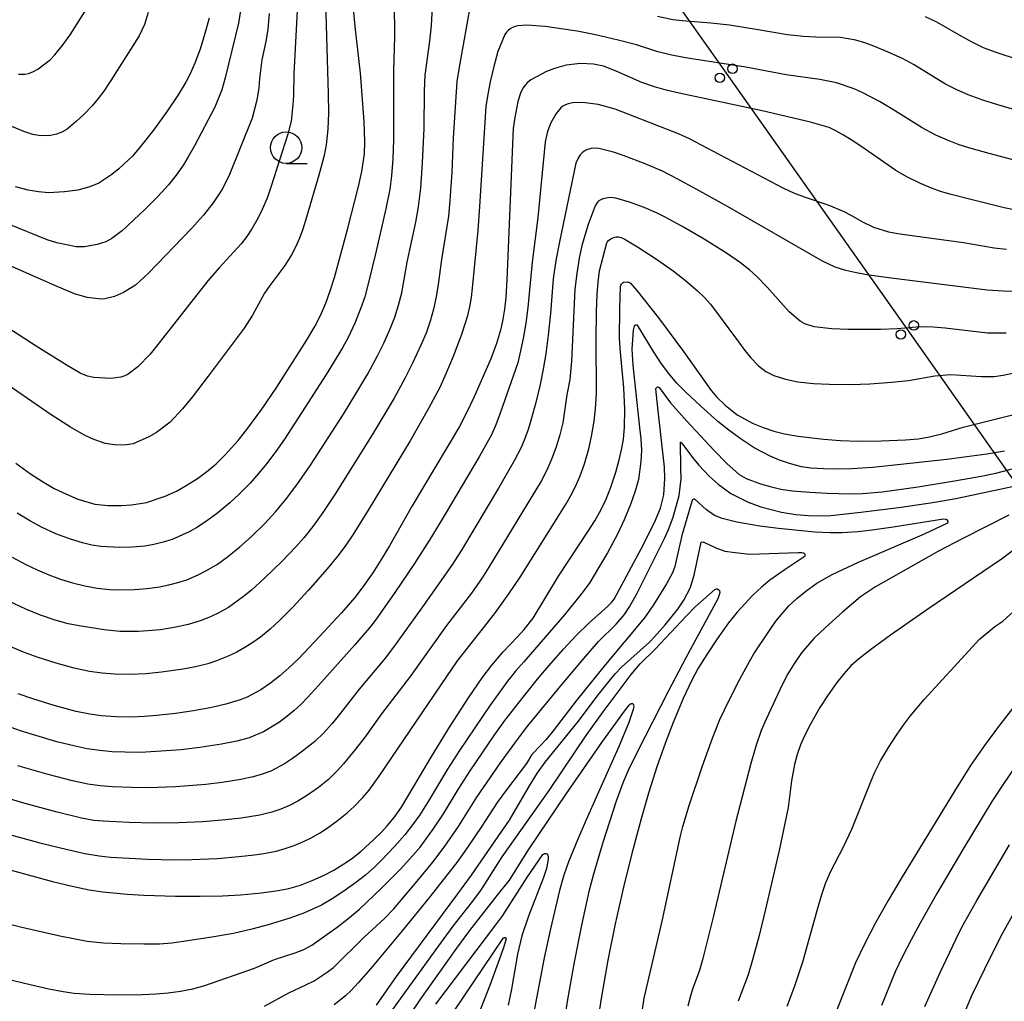
# Model space of a CAD drawing. Units: metres. Extents: x -42055 to -39747, y -129091 to -127373.
# Drawn here: x -41575 to -41497, y -128283 to -128205 of the extents above; entities that cross this region are included whole.
import ezdxf

# ---------------------------------------------------------------- set-up
doc = ezdxf.new("R2010")
doc.units = ezdxf.units.M
doc.header["$LTSCALE"] = 2.5
doc.layers.get('0').update_dxf_attribs({"linetype": 'CONTINUOUS'})
for name, color, linetype in [('4265000', 7, 'CONTINUOUS'), ('6331000', 7, 'CONTINUOUS'), ('7101000', 7, 'CONTINUOUS'), ('7102000', 7, 'CONTINUOUS')]:
    doc.layers.add(name, color=color, linetype=linetype)

# ---------------------------------------------------------------- blocks, each defined once
blk = doc.blocks.new('633100')
at = {"color": 0, "linetype": 'ByBlock', "lineweight": -2}
blk.add_lwpolyline([(0, -0.5), (0.67, -0.5)], dxfattribs=at)
blk.add_circle((0, 0), 0.5, dxfattribs=at)
blk = doc.blocks.new('DMDR_4265_0.05')
at = {"color": 0, "linetype": 'Continuous', "lineweight": -2}
for centre in [(0, 5), (0, -5)]:
    blk.add_circle(centre, 3, dxfattribs=at)

msp = doc.modelspace()

# ---------------------------------------------------------------- linework, layer by layer
at = {"layer": '4265000', "linetype": 'Continuous'}
for points in [[(-41525.989, -128199.365), (-41518.78, -128209.577)], [(-41518.78, -128209.577), (-41511.57, -128219.788)], [(-41511.57, -128219.788), (-41504.361, -128229.999)], [(-41504.361, -128229.999), (-41497.151, -128240.211)], [(-41497.151, -128240.211), (-41489.941, -128250.422)]]:
    msp.add_lwpolyline(points, dxfattribs=at)
at = {"layer": '7101000', "flags": 128}
for points, elevation in [([(-41575.305, -128240.598), (-41574.124, -128241.44), (-41573.191, -128242.066), (-41572.249, -128242.612), (-41571.283, -128243.075), (-41570.369, -128243.459), (-41569.029, -128243.86), (-41567.964, -128243.976), (-41566.933, -128243.969), (-41566.113, -128243.921), (-41564.918, -128243.742), (-41563.411, -128243.238), (-41562.532, -128242.822), (-41561.737, -128242.386), (-41560.86, -128241.826), (-41560, -128241.189), (-41559.365, -128240.653), (-41558.635, -128239.942), (-41557.621, -128238.803), (-41556.925, -128237.935), (-41555.726, -128236.306), (-41554.596, -128234.649), (-41552.184, -128230.849), (-41551.513, -128229.718), (-41551.072, -128228.856), (-41550.647, -128227.878), (-41550.28, -128226.887), (-41549.941, -128225.826), (-41548.908, -128222.007), (-41548.038, -128218.6), (-41547.766, -128217.389), (-41547.559, -128216), (-41547.526, -128215.044), (-41547.593, -128213.43), (-41547.887, -128209.566), (-41548.308, -128205.871), (-41548.443, -128204.422)], 200), ([(-41559.927, -128205.206), (-41560.256, -128206.427), (-41560.639, -128207.651), (-41561.057, -128208.765), (-41561.445, -128209.629), (-41561.777, -128210.279), (-41562.38, -128211.291), (-41563.26, -128212.594), (-41564.354, -128214.114), (-41565.386, -128215.418), (-41566.02, -128216.168), (-41567.099, -128217.193), (-41567.676, -128217.642), (-41568.698, -128218.314), (-41569.407, -128218.63), (-41570.366, -128218.878), (-41571.435, -128219.026), (-41572.694, -128219.084), (-41573.491, -128219.011), (-41574.316, -128218.872), (-41575.336, -128218.63)], 210), ([(-41494.96, -128220.634), (-41496.652, -128220.28), (-41499.425, -128219.601), (-41500.872, -128219.228), (-41501.716, -128218.985), (-41502.444, -128218.728), (-41503.319, -128218.351), (-41504.395, -128217.817), (-41505.271, -128217.321), (-41508.074, -128215.387), (-41508.83, -128214.887), (-41509.45, -128214.504), (-41510.063, -128214.151), (-41510.585, -128213.893), (-41512.056, -128213.469), (-41515.92, -128212.566), (-41522.523, -128211.152), (-41523.553, -128210.918), (-41524.495, -128210.66), (-41525.499, -128210.312), (-41527.529, -128209.418), (-41528.528, -128209.028), (-41529.341, -128208.859), (-41530.365, -128208.808), (-41531.512, -128208.927), (-41532.448, -128209.19), (-41533.071, -128209.449), (-41534.31, -128210.107), (-41534.606, -128210.343), (-41534.76, -128210.505), (-41534.949, -128210.765), (-41535.151, -128211.163), (-41535.352, -128211.836), (-41535.585, -128213.097), (-41535.724, -128213.978), (-41536.233, -128226.025), (-41536.312, -128227.422), (-41536.421, -128228.356), (-41536.584, -128229.309), (-41536.737, -128230.012), (-41537.043, -128231.095), (-41537.511, -128232.306), (-41538.869, -128235.381), (-41539.46, -128236.649), (-41539.989, -128237.693), (-41543.758, -128244.001), (-41545.582, -128247.184), (-41546.229, -128248.281), (-41546.907, -128249.321), (-41547.751, -128250.512), (-41548.322, -128251.287), (-41549.387, -128252.524), (-41551.104, -128254.373), (-41552.822, -128256.171), (-41553.568, -128256.9), (-41554.286, -128257.525), (-41555.052, -128258.12), (-41555.798, -128258.63), (-41556.888, -128259.222), (-41557.455, -128259.447), (-41558.597, -128259.789), (-41559.713, -128260.047), (-41561.164, -128260.321), (-41562.591, -128260.523), (-41564.084, -128260.687), (-41565.07, -128260.77), (-41566.151, -128260.806), (-41567.329, -128260.788), (-41568.518, -128260.699), (-41569.42, -128260.58), (-41570.493, -128260.359), (-41572.265, -128259.88), (-41573.96, -128259.358), (-41575.114, -128258.963)], 190), ([(-41575.669, -128272.995), (-41572.399, -128273.876), (-41570.818, -128274.262), (-41569.481, -128274.543), (-41568.386, -128274.718), (-41566.433, -128274.886), (-41565.116, -128274.979), (-41562.606, -128275.047), (-41560.636, -128275.058), (-41558.863, -128275.019), (-41557.42, -128274.943), (-41555.758, -128274.791), (-41554.43, -128274.614), (-41553.579, -128274.449), (-41552.662, -128274.176), (-41551.714, -128273.816), (-41550.834, -128273.422), (-41550.009, -128272.987), (-41549.193, -128272.487), (-41548.592, -128272.073), (-41547.837, -128271.484), (-41546.809, -128270.551), (-41546.188, -128269.939), (-41545.752, -128269.47), (-41545.202, -128268.799), (-41544.617, -128267.962), (-41542.261, -128263.998), (-41540.73, -128261.535), (-41539.276, -128259.277), (-41538.201, -128257.677), (-41537.439, -128256.671), (-41536.532, -128255.608), (-41535.413, -128254.436), (-41534.851, -128253.83), (-41534.139, -128252.948), (-41532.116, -128249.585), (-41529.765, -128246.005), (-41529.242, -128245.19), (-41528.725, -128244.281), (-41528.338, -128243.464), (-41527.963, -128242.506), (-41527.57, -128241.307), (-41527.29, -128240.332), (-41527.101, -128239.533), (-41526.961, -128238.714), (-41526.87, -128237.751), (-41526.852, -128236.295), (-41526.924, -128234.605), (-41527.195, -128231.763), (-41527.258, -128230.683), (-41527.244, -128228.333), (-41527.183, -128226.512), (-41527.157, -128226.436), (-41527.112, -128226.349), (-41526.957, -128226.213), (-41526.908, -128226.202), (-41526.649, -128226.188), (-41526.587, -128226.196), (-41526.526, -128226.213), (-41526.466, -128226.238), (-41526.437, -128226.253), (-41526.4, -128226.28), (-41525.875, -128226.854), (-41524.174, -128229.032), (-41522.166, -128231.723), (-41520.423, -128234.198), (-41519.961, -128234.818), (-41519.51, -128235.351), (-41518.864, -128236.002), (-41517.909, -128236.758), (-41516.634, -128237.458), (-41515.846, -128237.777), (-41514.988, -128238.062), (-41514.146, -128238.277), (-41513.063, -128238.468), (-41511.035, -128238.699), (-41509.669, -128238.801), (-41508.287, -128238.844), (-41506.44, -128238.825), (-41504.509, -128238.748), (-41503.507, -128238.661), (-41502.721, -128238.539), (-41501.627, -128238.275), (-41499.912, -128237.748), (-41495.786, -128236.718)], 180), ([(-41546.594, -128283.724), (-41545.011, -128281.455), (-41540.121, -128274.87), (-41539.036, -128273.395), (-41536.911, -128270.32), (-41536.031, -128269), (-41534.427, -128266.284), (-41533.783, -128265.247), (-41533.185, -128264.391), (-41530.54, -128261.121), (-41529.042, -128259.154), (-41528.085, -128257.941), (-41527.607, -128257.376), (-41527.104, -128256.835), (-41524.886, -128254.834), (-41524.47, -128254.429), (-41523.63, -128253.46), (-41522.632, -128252.214), (-41522.137, -128251.508), (-41521.638, -128250.562), (-41521.329, -128249.512), (-41520.759, -128246.886), (-41520.732, -128246.879), (-41520.685, -128246.876), (-41520.618, -128246.881), (-41520.553, -128246.898), (-41519.615, -128247.342), (-41518.873, -128247.612), (-41518.059, -128247.722), (-41516.895, -128247.836), (-41513.056, -128247.715), (-41512.746, -128247.712), (-41512.632, -128247.74), (-41512.541, -128247.813), (-41512.527, -128247.84), (-41512.517, -128247.867), (-41512.512, -128247.895), (-41512.51, -128247.923), (-41512.513, -128247.952), (-41512.524, -128247.993), (-41512.57, -128248.066), (-41514.087, -128249.061), (-41515.298, -128249.925), (-41515.976, -128250.473), (-41516.65, -128251.116), (-41517.897, -128252.464), (-41518.598, -128253.298), (-41519.506, -128254.568), (-41520.326, -128255.818), (-41521, -128256.911), (-41521.55, -128257.917), (-41522.199, -128259.328), (-41522.984, -128261.225), (-41523.612, -128262.829), (-41524.291, -128264.758), (-41524.952, -128266.86), (-41525.551, -128268.89), (-41526.283, -128271.659), (-41526.94, -128274.334), (-41527.603, -128277.252), (-41528.186, -128280.143), (-41528.696, -128283.031), (-41529.581, -128288.615)], 170), ([(-41495.987, -128260.115), (-41497.106, -128261.544), (-41498.233, -128263.073), (-41499.33, -128264.665), (-41500.621, -128266.709), (-41504.846, -128273.641), (-41505.899, -128275.4), (-41506.884, -128277.167), (-41507.774, -128278.883), (-41508.477, -128280.353), (-41510.028, -128284.22)], 180)]:
    msp.add_lwpolyline(points, dxfattribs=dict(at, elevation=elevation))
at = {"layer": '7102000', "flags": 128}
for points, elevation in [([(-41552.521, -128196.986), (-41553.177, -128209.616), (-41553.219, -128211.358), (-41553.254, -128212.104), (-41553.407, -128213.399), (-41553.663, -128214.434), (-41554.992, -128218.563), (-41555.308, -128219.507), (-41555.693, -128220.42), (-41556.023, -128221.086), (-41556.514, -128221.947), (-41556.923, -128222.571), (-41557.372, -128223.166), (-41559.119, -128225.054), (-41560.036, -128226.092), (-41563.902, -128231.033), (-41564.619, -128231.927), (-41565.583, -128232.931), (-41566.36, -128233.529), (-41566.637, -128233.666), (-41566.944, -128233.761), (-41567.741, -128233.859), (-41569.086, -128233.794), (-41569.608, -128233.67), (-41570.183, -128233.44), (-41571.231, -128232.846), (-41573.682, -128231.298), (-41575.937, -128229.826)], 204), ([(-41539.081, -128203.711), (-41540.04, -128209.255), (-41540.21, -128210.237), (-41540.505, -128214.717), (-41540.622, -128217.464), (-41540.76, -128219.709), (-41540.881, -128220.952), (-41541.439, -128224.404), (-41541.685, -128226.385), (-41541.855, -128227.369), (-41542.075, -128228.342), (-41542.343, -128229.303), (-41542.664, -128230.248), (-41543.044, -128231.171), (-41543.749, -128232.651), (-41544.358, -128233.864), (-41545.208, -128235.426), (-41546.872, -128238.214), (-41549.88, -128243.02), (-41550.871, -128244.517), (-41551.6, -128245.531), (-41552.37, -128246.514), (-41553.02, -128247.272), (-41554.103, -128248.395), (-41555.515, -128249.741), (-41556.561, -128250.7), (-41557.176, -128251.225), (-41558.387, -128252.098), (-41559.261, -128252.576), (-41559.941, -128252.884), (-41560.64, -128253.15), (-41561.593, -128253.439), (-41562.567, -128253.657), (-41563.8, -128253.852), (-41564.794, -128253.955), (-41565.541, -128254.009), (-41567.032, -128253.99), (-41568.282, -128253.858), (-41570.096, -128253.585), (-41571.148, -128253.379), (-41572.171, -128253.099), (-41573.352, -128252.694), (-41574.507, -128252.22), (-41575.859, -128251.572)], 194), ([(-41575.604, -128248.087), (-41574.5, -128248.67), (-41573.596, -128249.097), (-41572.676, -128249.485), (-41571.738, -128249.828), (-41570.782, -128250.116), (-41569.812, -128250.352), (-41568.833, -128250.538), (-41567.845, -128250.656), (-41567.099, -128250.688), (-41565.851, -128250.654), (-41564.855, -128250.575), (-41563.867, -128250.439), (-41563.133, -128250.294), (-41562.409, -128250.108), (-41561.701, -128249.875), (-41560.784, -128249.491), (-41560.12, -128249.152), (-41559.268, -128248.638), (-41558.455, -128248.061), (-41557.492, -128247.271), (-41556.564, -128246.436), (-41555.489, -128245.392), (-41554.64, -128244.477), (-41553.838, -128243.521), (-41552.937, -128242.324), (-41551.868, -128240.767), (-41549.236, -128236.703), (-41548.239, -128235.079), (-41547.305, -128233.492), (-41546.516, -128232.074), (-41546.013, -128231.052), (-41545.515, -128229.906), (-41545.15, -128228.976), (-41544.841, -128228.028), (-41544.59, -128227.061), (-41544.163, -128224.604), (-41543.482, -128221.428), (-41543.265, -128220.198), (-41543.078, -128218.711), (-41542.937, -128216.717), (-41542.81, -128213.971), (-41542.795, -128210.977), (-41542.743, -128209.733), (-41542.365, -128207.016), (-41542.22, -128205.777), (-41542.096, -128203.291)], 196), ([(-41545.264, -128203.423), (-41545.183, -128205.68), (-41545.159, -128206.66), (-41545.264, -128209.396), (-41545.243, -128213.385), (-41545.254, -128214.882), (-41545.316, -128216.378), (-41545.416, -128217.731), (-41545.539, -128218.799), (-41545.849, -128220.36), (-41546.673, -128223.951), (-41547.203, -128226.136), (-41547.543, -128227.37), (-41547.865, -128228.314), (-41548.339, -128229.469), (-41548.865, -128230.601), (-41549.306, -128231.426), (-41550.61, -128233.556), (-41552.564, -128236.607), (-41553.933, -128238.698), (-41554.612, -128239.671), (-41555.367, -128240.666), (-41555.999, -128241.439), (-41556.662, -128242.186), (-41557.536, -128243.077), (-41558.271, -128243.753), (-41559.23, -128244.551), (-41560.028, -128245.15), (-41560.86, -128245.698), (-41561.509, -128246.071), (-41562.871, -128246.678), (-41563.585, -128246.903), (-41564.311, -128247.076), (-41565.049, -128247.196), (-41566.043, -128247.288), (-41567.041, -128247.327), (-41568.531, -128247.247), (-41569.267, -128247.119), (-41569.994, -128246.944), (-41570.948, -128246.657), (-41572.115, -128246.217), (-41573.25, -128245.697), (-41574.13, -128245.227), (-41575.194, -128244.576)], 198), ([(-41575.099, -128209.646), (-41574.587, -128209.645), (-41574.29, -128209.594), (-41573.959, -128209.475), (-41573.543, -128209.251), (-41572.55, -128208.479), (-41572.206, -128208.12), (-41571.53, -128207.28), (-41570.986, -128206.534), (-41568.777, -128203.029)], 214), ([(-41550.653, -128203.929), (-41550.459, -128211.22), (-41550.434, -128212.718), (-41550.484, -128214.027), (-41550.613, -128215.263), (-41550.777, -128216.133), (-41551.186, -128217.699), (-41552.164, -128221.042), (-41552.461, -128221.994), (-41552.721, -128222.693), (-41553.017, -128223.376), (-41553.36, -128224.034), (-41553.889, -128224.873), (-41555.09, -128226.46), (-41555.519, -128227.069), (-41556.473, -128228.817), (-41557.123, -128229.868), (-41559.988, -128233.679), (-41561.263, -128235.342), (-41562.044, -128236.292), (-41563.032, -128237.34), (-41564.111, -128238.157), (-41564.733, -128238.51), (-41565.961, -128239.058), (-41566.504, -128239.155), (-41567.255, -128239.166), (-41568.189, -128239.027), (-41569.239, -128238.674), (-41569.903, -128238.357), (-41570.967, -128237.745), (-41572.488, -128236.763), (-41576.25, -128234.172)], 202), ([(-41502.942, -128205.06), (-41502.04, -128205.484), (-41500.097, -128206.61), (-41499.221, -128207.09), (-41498.32, -128207.519), (-41497.394, -128207.889), (-41493.358, -128209.209), (-41492.167, -128209.581), (-41490.964, -128209.906), (-41489.993, -128210.133), (-41489.12, -128210.248), (-41487.965, -128210.272), (-41484.619, -128210.121), (-41482.809, -128210.086), (-41478.039, -128210.185), (-41477.073, -128210.193), (-41476.289, -128210.122), (-41475.877, -128210.027), (-41475.011, -128209.653), (-41474.018, -128209.125), (-41473.217, -128208.652), (-41471.677, -128207.618), (-41467.397, -128204.532)], 196), ([(-41564.761, -128204.754), (-41565.076, -128205.698), (-41565.478, -128206.601), (-41567.752, -128210.167), (-41568.296, -128211.004), (-41568.741, -128211.602), (-41569.227, -128212.169), (-41569.925, -128212.882), (-41570.467, -128213.399), (-41571.223, -128214.034), (-41571.635, -128214.266), (-41572.073, -128214.431), (-41572.537, -128214.528), (-41573.013, -128214.562), (-41573.486, -128214.535), (-41573.955, -128214.449), (-41574.655, -128214.213), (-41576.268, -128213.547)], 212), ([(-41555.154, -128204.824), (-41555.264, -128206.067), (-41555.399, -128207.053), (-41555.733, -128208.507), (-41555.92, -128209.985), (-41555.976, -128210.73), (-41556.118, -128211.711), (-41556.494, -128213.144), (-41558.355, -128217.756), (-41558.899, -128218.868), (-41559.602, -128219.894), (-41560.374, -128220.873), (-41561.337, -128221.945), (-41564.741, -128225.489), (-41565.773, -128226.444), (-41566.725, -128227.03), (-41567.451, -128227.344), (-41568.234, -128227.533), (-41568.512, -128227.549), (-41569.633, -128227.417), (-41570.639, -128227.135), (-41572.206, -128226.479), (-41576.233, -128224.696)], 206), ([(-41557.433, -128204.599), (-41557.589, -128205.586), (-41558.652, -128209.942), (-41558.921, -128210.897), (-41559.46, -128212.28), (-41561.098, -128215.356), (-41561.584, -128216.224), (-41561.973, -128216.86), (-41562.539, -128217.677), (-41563.16, -128218.458), (-41563.994, -128219.387), (-41565.027, -128220.418), (-41566.812, -128222.083), (-41567.663, -128222.733), (-41568.136, -128222.991), (-41568.821, -128223.212), (-41569.836, -128223.386), (-41570.512, -128223.38), (-41572.034, -128223.066), (-41572.812, -128222.824), (-41575.808, -128221.61)], 208), ([(-41492.841, -128213.358), (-41497.156, -128212.102), (-41498.35, -128211.735), (-41499.52, -128211.303), (-41500.434, -128210.902), (-41501.32, -128210.445), (-41503.879, -128208.889), (-41504.758, -128208.419), (-41505.891, -128207.898), (-41507.041, -128207.417), (-41507.744, -128207.168), (-41508.457, -128206.958), (-41509.67, -128206.731), (-41511.656, -128206.712), (-41512.65, -128206.666), (-41513.886, -128206.527), (-41516.237, -128206.113), (-41518.503, -128205.766), (-41519.988, -128205.583), (-41522.289, -128205.405), (-41523.031, -128205.327), (-41524.242, -128205.06)], 194), ([(-41495.252, -128216.668), (-41497.847, -128215.973), (-41499.291, -128215.57), (-41500.241, -128215.265), (-41501.176, -128214.915), (-41502.089, -128214.513), (-41503.194, -128213.934), (-41505.512, -128212.462), (-41506.584, -128211.828), (-41507.906, -128211.129), (-41508.583, -128210.822), (-41510, -128210.355), (-41511.331, -128210.09), (-41514.003, -128209.7), (-41517.222, -128209.106), (-41522.013, -128208.347), (-41523.239, -128208.123), (-41524.208, -128207.885), (-41525.928, -128207.331), (-41527.365, -128206.936), (-41529.177, -128206.511), (-41530.639, -128206.221), (-41533.173, -128205.854), (-41534.645, -128205.748), (-41535.366, -128205.795), (-41535.582, -128205.85), (-41535.78, -128205.93), (-41535.961, -128206.036), (-41536.124, -128206.167), (-41536.269, -128206.324), (-41536.397, -128206.507), (-41536.949, -128207.854), (-41537.273, -128209.054), (-41537.556, -128210.27), (-41537.755, -128211.247), (-41537.9, -128212.233), (-41538.399, -128220.18), (-41538.547, -128222.095), (-41538.991, -128226.68), (-41539.075, -128227.424), (-41539.195, -128228.162), (-41539.378, -128228.951), (-41539.841, -128230.371), (-41540.511, -128232.117), (-41541.077, -128233.503), (-41541.543, -128234.526), (-41542.455, -128236.25), (-41543.937, -128238.838), (-41547.268, -128244.345), (-41548.489, -128246.308), (-41549.048, -128247.136), (-41549.649, -128247.953), (-41550.522, -128249.013), (-41552.041, -128250.732), (-41553.255, -128252.054), (-41554.322, -128253.129), (-41555.055, -128253.808), (-41555.827, -128254.439), (-41556.436, -128254.874), (-41557.069, -128255.274), (-41557.723, -128255.634), (-41558.399, -128255.956), (-41559.324, -128256.325), (-41560.036, -128256.557), (-41561.001, -128256.809), (-41561.98, -128257.002), (-41563.712, -128257.243), (-41564.956, -128257.356), (-41566.204, -128257.411), (-41567.451, -128257.393), (-41568.446, -128257.319), (-41569.432, -128257.175), (-41570.651, -128256.905), (-41572.099, -128256.516), (-41573.529, -128256.066), (-41574.702, -128255.639), (-41576.08, -128255.05)], 192), ([(-41496.465, -128223.6), (-41497.452, -128223.504), (-41499.907, -128223.061), (-41504.367, -128222.465), (-41505.107, -128222.359), (-41505.836, -128222.212), (-41507.02, -128221.858), (-41507.91, -128221.431), (-41508.77, -128220.928), (-41509.433, -128220.59), (-41510.573, -128220.106), (-41512.461, -128219.466), (-41513.396, -128219.115), (-41514.25, -128218.733), (-41520.297, -128215.541), (-41521.701, -128214.801), (-41522.563, -128214.394), (-41527.622, -128212.434), (-41528.959, -128212.062), (-41530.212, -128211.901), (-41531, -128211.941), (-41531.43, -128212.037), (-41531.615, -128212.113), (-41531.779, -128212.209), (-41531.923, -128212.325), (-41532.301, -128212.792), (-41532.731, -128213.524), (-41532.995, -128214.211), (-41533.171, -128215.045), (-41533.759, -128221.056), (-41534.213, -128224.602), (-41534.566, -128228.223), (-41534.719, -128229.461), (-41534.94, -128230.689), (-41535.191, -128231.907), (-41535.362, -128232.631), (-41536.756, -128236.616), (-41537.103, -128237.547), (-41537.463, -128238.341), (-41538.423, -128240.089), (-41541.129, -128244.657), (-41542.222, -128246.478), (-41543.575, -128248.577), (-41545.151, -128250.902), (-41546.485, -128252.826), (-41547.03, -128253.549), (-41548.325, -128255.07), (-41551.223, -128258.301), (-41552.082, -128259.244), (-41552.606, -128259.773), (-41553.156, -128260.276), (-41553.731, -128260.752), (-41554.329, -128261.199), (-41555.596, -128261.983), (-41556.745, -128262.446), (-41557.707, -128262.711), (-41558.93, -128262.958), (-41560.658, -128263.229), (-41562.146, -128263.405), (-41564.139, -128263.555), (-41565.386, -128263.613), (-41566.635, -128263.61), (-41567.632, -128263.561), (-41568.627, -128263.47), (-41569.615, -128263.33), (-41570.593, -128263.134), (-41572.046, -128262.765), (-41573.965, -128262.202), (-41574.92, -128261.906), (-41576.333, -128261.406)], 188), ([(-41495.222, -128226.934), (-41496.709, -128226.918), (-41498.007, -128226.835), (-41505.851, -128225.852), (-41507.582, -128225.607), (-41508.552, -128225.434), (-41509.269, -128225.269), (-41510.112, -128225.005), (-41511.105, -128224.532), (-41518.682, -128220.19), (-41521.106, -128218.825), (-41522.686, -128217.97), (-41523.851, -128217.382), (-41525.238, -128216.8), (-41526.908, -128216.163), (-41527.748, -128215.865), (-41528.902, -128215.575), (-41529.26, -128215.548), (-41529.534, -128215.575), (-41529.781, -128215.638), (-41529.95, -128215.707), (-41530.102, -128215.797), (-41530.237, -128215.908), (-41530.394, -128216.082), (-41530.557, -128216.332), (-41530.744, -128216.744), (-41532.043, -128222.998), (-41532.339, -128224.467), (-41532.551, -128225.95), (-41532.769, -128228.69), (-41532.948, -128230.428), (-41533.14, -128231.908), (-41533.334, -128233.13), (-41533.57, -128234.341), (-41533.925, -128235.779), (-41534.32, -128237.216), (-41534.539, -128237.929), (-41534.788, -128238.633), (-41535.082, -128239.353), (-41535.639, -128240.431), (-41536.892, -128242.588), (-41539.851, -128247.516), (-41540.607, -128248.717), (-41542.802, -128251.846), (-41545.038, -128254.948), (-41545.886, -128256.088), (-41547.975, -128258.574), (-41549.658, -128260.742), (-41550.124, -128261.325), (-41550.797, -128262.058), (-41551.521, -128262.742), (-41552.483, -128263.531), (-41553.289, -128264.115), (-41553.912, -128264.525), (-41555.007, -128265.101), (-41555.705, -128265.362), (-41556.423, -128265.571), (-41557.396, -128265.785), (-41558.878, -128266.013), (-41560.18, -128266.174), (-41562.609, -128266.346), (-41564.714, -128266.427), (-41566.102, -128266.412), (-41567.6, -128266.357), (-41568.595, -128266.281), (-41569.583, -128266.139), (-41570.806, -128265.888), (-41572.74, -128265.383), (-41575.14, -128264.685)], 186), ([(-41496.494, -128230.27), (-41497.978, -128230.265), (-41501.347, -128229.87), (-41502.304, -128229.785), (-41503.338, -128229.754), (-41505.181, -128229.911), (-41506.472, -128229.979), (-41509.109, -128229.961), (-41510.36, -128229.92), (-41511.79, -128229.757), (-41512.527, -128229.508), (-41512.889, -128229.299), (-41513.771, -128228.557), (-41515.513, -128226.611), (-41516.334, -128225.749), (-41516.892, -128225.24), (-41517.627, -128224.667), (-41518.751, -128223.893), (-41520.662, -128222.712), (-41522.173, -128221.831), (-41523.592, -128221.047), (-41524.324, -128220.678), (-41525.296, -128220.273), (-41526.461, -128219.848), (-41527.558, -128219.522), (-41527.985, -128219.477), (-41528.328, -128219.509), (-41528.587, -128219.572), (-41528.762, -128219.646), (-41528.908, -128219.739), (-41528.998, -128219.82), (-41529.075, -128219.914), (-41529.201, -128220.133), (-41529.752, -128221.605), (-41530.253, -128223.279), (-41530.469, -128224.29), (-41530.674, -128225.509), (-41530.809, -128226.765), (-41531.086, -128232.482), (-41531.219, -128233.959), (-41531.465, -128235.174), (-41531.659, -128236.652), (-41531.772, -128237.389), (-41532.003, -128238.357), (-41532.303, -128239.309), (-41532.648, -128240.245), (-41533.046, -128241.159), (-41533.5, -128242.046), (-41537.662, -128248.874), (-41538.183, -128249.725), (-41539.044, -128250.947), (-41541.035, -128253.509), (-41543.934, -128257.579), (-41546.208, -128260.557), (-41547.519, -128262.38), (-41548.267, -128263.373), (-41549.219, -128264.523), (-41549.721, -128265.078), (-41550.436, -128265.77), (-41551.209, -128266.4), (-41552.025, -128266.974), (-41552.875, -128267.493), (-41553.539, -128267.833), (-41554.225, -128268.126), (-41554.932, -128268.369), (-41555.897, -128268.613), (-41557.377, -128268.84), (-41558.633, -128268.994), (-41560.422, -128269.133), (-41562.355, -128269.228), (-41564.351, -128269.251), (-41566.286, -128269.202), (-41568.343, -128269.101), (-41569.088, -128269.025), (-41570.07, -128268.857), (-41572.012, -128268.384), (-41574.664, -128267.655), (-41576.343, -128267.163)], 184), ([(-41575.809, -128270.148), (-41573.384, -128270.815), (-41571.2, -128271.343), (-41569.814, -128271.649), (-41568.666, -128271.857), (-41567.784, -128271.96), (-41564.789, -128272.101), (-41562.682, -128272.16), (-41561.292, -128272.149), (-41559.295, -128272.056), (-41557.552, -128271.913), (-41556.31, -128271.774), (-41555.567, -128271.673), (-41554.592, -128271.476), (-41553.873, -128271.272), (-41553.168, -128271.025), (-41552.478, -128270.74), (-41551.805, -128270.414), (-41551.153, -128270.049), (-41550.525, -128269.645), (-41549.722, -128269.052), (-41548.949, -128268.421), (-41548.392, -128267.921), (-41547.695, -128267.208), (-41547.2, -128266.626), (-41546.389, -128265.521), (-41541.014, -128257.568), (-41540.165, -128256.333), (-41537.982, -128253.582), (-41537.144, -128252.498), (-41536.074, -128251.007), (-41535.164, -128249.668), (-41532.034, -128244.683), (-41531.509, -128243.833), (-41531.137, -128243.183), (-41530.799, -128242.516), (-41530.4, -128241.601), (-41530.059, -128240.663), (-41529.711, -128239.465), (-41529.492, -128238.493), (-41529.291, -128237.264), (-41529.182, -128236.275), (-41529.102, -128235.034), (-41529.127, -128230.798), (-41529.104, -128228.549), (-41529.049, -128227.189), (-41528.96, -128226.198), (-41528.846, -128225.305), (-41528.284, -128223.073), (-41528.24, -128223.008), (-41528.132, -128222.892), (-41527.962, -128222.758), (-41527.846, -128222.69), (-41527.715, -128222.642), (-41527.529, -128222.608), (-41527.385, -128222.604), (-41527.284, -128222.615), (-41527.138, -128222.653), (-41526.904, -128222.759), (-41525.841, -128223.381), (-41524.325, -128224.371), (-41523.002, -128225.308), (-41522.012, -128226.074), (-41521.059, -128226.88), (-41520.523, -128227.4), (-41520.023, -128227.955), (-41517.811, -128230.95), (-41517.289, -128231.645), (-41516.82, -128232.219), (-41516.213, -128232.854), (-41515.633, -128233.298), (-41514.992, -128233.636), (-41514.05, -128233.932), (-41513.077, -128234.127), (-41511.836, -128234.261), (-41510.589, -128234.323), (-41508.84, -128234.339), (-41507.345, -128234.288), (-41505.609, -128234.163), (-41504.266, -128234.031), (-41502.173, -128233.66), (-41500.941, -128233.548), (-41498.452, -128233.707), (-41497.464, -128233.703), (-41496.727, -128233.602), (-41493.53, -128232.91)], 182), ([(-41496.622, -128239.647), (-41498.038, -128239.889), (-41501.22, -128240.3), (-41505.612, -128240.793), (-41507.125, -128240.943), (-41508.782, -128241.044), (-41509.882, -128241.079), (-41511.043, -128241.059), (-41512.047, -128241), (-41512.792, -128240.896), (-41513.735, -128240.631), (-41514.532, -128240.362), (-41515.286, -128240.058), (-41516.551, -128239.377), (-41517.67, -128238.636), (-41518.677, -128237.908), (-41519.448, -128237.283), (-41520.788, -128236.081), (-41522.011, -128234.929), (-41522.695, -128234.243), (-41523.275, -128233.569), (-41523.92, -128232.699), (-41524.567, -128231.728), (-41525.846, -128229.632), (-41525.889, -128229.624), (-41525.983, -128229.621), (-41526.086, -128229.674), (-41526.103, -128229.712), (-41526.178, -128230.027), (-41526.293, -128231.532), (-41526.216, -128232.8), (-41525.666, -128237.779), (-41525.572, -128238.672), (-41525.53, -128239.559), (-41525.557, -128240.475), (-41525.752, -128241.913), (-41526.013, -128242.819), (-41526.401, -128243.894), (-41526.902, -128245.122), (-41527.395, -128246.193), (-41528.227, -128247.73), (-41528.85, -128248.81), (-41529.63, -128250.09), (-41530.226, -128250.926), (-41531.636, -128252.666), (-41534.877, -128256.413), (-41535.535, -128257.165), (-41536.189, -128257.962), (-41537.553, -128259.862), (-41539.987, -128263.453), (-41540.958, -128264.944), (-41542.495, -128267.519), (-41543.166, -128268.573), (-41543.738, -128269.393), (-41544.348, -128270.183), (-41545.175, -128271.117), (-41546.212, -128272.2), (-41546.744, -128272.727), (-41547.49, -128273.386), (-41548.276, -128273.997), (-41549.291, -128274.718), (-41550.126, -128275.26), (-41550.983, -128275.764), (-41552.322, -128276.385), (-41553.49, -128276.798), (-41555.215, -128277.33), (-41556.521, -128277.691), (-41557.989, -128278.018), (-41559.695, -128278.329), (-41562.14, -128278.689), (-41562.888, -128278.8), (-41563.86, -128278.87), (-41565.118, -128278.884), (-41566.958, -128278.844), (-41568.331, -128278.801), (-41569.615, -128278.672), (-41571.814, -128278.242), (-41574.945, -128277.525), (-41576.641, -128277.1)], 178), ([(-41576.247, -128281.567), (-41574.063, -128282.101), (-41572.678, -128282.416), (-41571.531, -128282.64), (-41570.651, -128282.765), (-41569.405, -128282.847), (-41567.175, -128282.894), (-41565.226, -128282.884), (-41564.167, -128282.836), (-41563.175, -128282.75), (-41562.19, -128282.623), (-41561.22, -128282.424), (-41560.267, -128282.152), (-41556.302, -128280.781), (-41554.71, -128280.1), (-41553.068, -128279.562), (-41552.385, -128279.303), (-41551.747, -128278.953), (-41549.74, -128277.525), (-41548.761, -128276.765), (-41547.96, -128276.079), (-41546.209, -128274.409), (-41544.728, -128272.923), (-41543.946, -128272.097), (-41543.14, -128271.144), (-41542.101, -128269.737), (-41541.265, -128268.493), (-41540.099, -128266.57), (-41539.16, -128265.094), (-41537.182, -128262.19), (-41536.385, -128261.074), (-41534.941, -128259.214), (-41533.681, -128257.664), (-41532.715, -128256.518), (-41531.724, -128255.404), (-41530.704, -128254.328), (-41529.717, -128253.342), (-41528.195, -128251.983), (-41527.897, -128251.692), (-41527.683, -128251.412), (-41525.549, -128247.412), (-41524.494, -128245.329), (-41524.012, -128244.186), (-41523.741, -128243.117), (-41523.65, -128241.814), (-41523.68, -128240.912), (-41524.23, -128236.2), (-41524.377, -128234.701), (-41524.372, -128234.666), (-41524.36, -128234.63), (-41524.254, -128234.542), (-41524.216, -128234.54), (-41524.107, -128234.573), (-41523.205, -128235.792), (-41521.921, -128237.256), (-41519.739, -128239.586), (-41518.721, -128240.627), (-41517.737, -128241.513), (-41517.192, -128241.835), (-41516.039, -128242.26), (-41515.282, -128242.473), (-41514.425, -128242.661), (-41513.488, -128242.804), (-41512.133, -128242.92), (-41510.751, -128242.994), (-41508.95, -128243.043), (-41507.93, -128243.02), (-41506.368, -128242.876), (-41503.505, -128242.479), (-41500.598, -128242.016), (-41498.48, -128241.649), (-41497.317, -128241.402), (-41495.212, -128240.832)], 176), ([(-41555.523, -128283.813), (-41553.568, -128282.738), (-41552.233, -128282.108), (-41551.574, -128281.78), (-41550.517, -128281.116), (-41550.037, -128280.729), (-41547.587, -128278.315), (-41545.977, -128276.834), (-41545.235, -128276.062), (-41543.23, -128273.692), (-41542.116, -128272.343), (-41541.214, -128271.147), (-41540.076, -128269.502), (-41538.609, -128267.178), (-41536.727, -128264.457), (-41535.393, -128262.594), (-41534.558, -128261.505), (-41531.826, -128258.196), (-41530.104, -128256.138), (-41528.936, -128254.801), (-41527.524, -128253.401), (-41526.88, -128252.656), (-41526.47, -128252.038), (-41525.856, -128250.956), (-41523.691, -128246.598), (-41523.36, -128245.892), (-41522.988, -128244.888), (-41522.522, -128243.187), (-41522.357, -128241.843), (-41522.383, -128241.02), (-41522.425, -128238.925), (-41522.395, -128238.942), (-41522.363, -128238.966), (-41522.313, -128239.02), (-41521.457, -128240.149), (-41520.949, -128240.758), (-41520.125, -128241.642), (-41519.412, -128242.275), (-41518.412, -128243.017), (-41517.042, -128243.696), (-41516.028, -128244.075), (-41514.387, -128244.513), (-41513.225, -128244.69), (-41512.238, -128244.772), (-41511.11, -128244.788), (-41510.459, -128244.778), (-41508.058, -128244.515), (-41504.862, -128244.098), (-41502.166, -128243.708), (-41500.5, -128243.427), (-41495.766, -128242.395)], 174), ([(-41525.495, -128284.445), (-41525.295, -128283.164), (-41523.88, -128277.046), (-41522.406, -128270.268), (-41522.234, -128269.506), (-41521.734, -128267.835), (-41520.663, -128264.677), (-41519.875, -128262.476), (-41519.282, -128261.009), (-41518.537, -128259.452), (-41517.683, -128257.779), (-41517.065, -128256.626), (-41516.568, -128255.774), (-41515.389, -128253.991), (-41514.817, -128253.165), (-41513.791, -128251.962), (-41513.162, -128251.378), (-41512.429, -128250.779), (-41511.555, -128250.161), (-41510.344, -128249.468), (-41508.251, -128248.484), (-41503.01, -128246.234), (-41501.148, -128245.358), (-41501.109, -128245.275), (-41501.111, -128245.25), (-41501.116, -128245.224), (-41501.132, -128245.184), (-41501.19, -128245.113), (-41501.252, -128245.084), (-41501.298, -128245.076), (-41501.474, -128245.07), (-41505.494, -128245.695), (-41507.162, -128245.927), (-41508.314, -128246.057), (-41509.56, -128246.136), (-41510.501, -128246.148), (-41511.731, -128246.083), (-41514.621, -128245.792), (-41516.106, -128245.604), (-41517.929, -128245.31), (-41519.099, -128245.017), (-41519.695, -128244.78), (-41520.354, -128244.311), (-41521.279, -128243.459), (-41521.344, -128243.469), (-41521.398, -128243.485), (-41521.457, -128243.526), (-41521.503, -128243.641), (-41522.307, -128246.354), (-41522.57, -128247.538), (-41522.859, -128248.822), (-41523.054, -128249.34), (-41523.54, -128250.206), (-41524.564, -128251.863), (-41525.285, -128252.897), (-41528.384, -128256.625), (-41530.721, -128259.515), (-41532.548, -128261.9), (-41533.104, -128262.597), (-41534.118, -128263.649), (-41534.237, -128263.776), (-41534.679, -128264.505), (-41536.267, -128266.598), (-41536.997, -128267.607), (-41538.21, -128269.484), (-41539.333, -128271.139), (-41540.138, -128272.271), (-41542.361, -128275.112), (-41544.557, -128277.827), (-41547.091, -128280.825), (-41548.07, -128281.956), (-41548.619, -128282.571), (-41549.072, -128282.989), (-41549.986, -128283.696)], 172), ([(-41496.285, -128244.747), (-41499.937, -128246.595), (-41501.88, -128247.618), (-41506.904, -128250.445), (-41508.082, -128251.236), (-41509.516, -128252.463), (-41510.888, -128253.692), (-41511.798, -128254.565), (-41512.779, -128255.689), (-41513.349, -128256.506), (-41513.861, -128257.361), (-41514.323, -128258.245), (-41515.586, -128260.964), (-41515.982, -128261.88), (-41516.397, -128263.054), (-41516.826, -128264.487), (-41518.003, -128269.081), (-41519.781, -128276.62), (-41520.638, -128280.012), (-41520.904, -128280.973), (-41521.42, -128282.378), (-41521.649, -128283.089), (-41521.833, -128283.814)], 174), ([(-41495.265, -128247.027), (-41496.876, -128248.241), (-41502.733, -128252.212), (-41505.706, -128254.281), (-41507.201, -128255.369), (-41508.249, -128256.186), (-41508.851, -128256.734), (-41509.412, -128257.374), (-41509.96, -128258.058), (-41510.666, -128259.03), (-41511.314, -128260.035), (-41512.033, -128261.31), (-41512.533, -128262.294), (-41512.86, -128263.02), (-41513.13, -128263.778), (-41513.342, -128264.572), (-41513.592, -128265.873), (-41513.843, -128268.004), (-41514.575, -128271.427), (-41515.644, -128276.078), (-41516.157, -128278.188), (-41516.687, -128280.116), (-41517.034, -128281.316), (-41517.815, -128283.422)], 176), ([(-41546.413, -128285.604), (-41541.932, -128279.403), (-41540.507, -128277.448), (-41539.043, -128275.584), (-41538.292, -128274.593), (-41536.594, -128271.926), (-41532.875, -128266.655), (-41529.854, -128262.205), (-41528.57, -128260.378), (-41526.34, -128257.431), (-41525.633, -128256.557), (-41524.433, -128255.405), (-41521.947, -128252.756), (-41521.281, -128252.072), (-41519.681, -128250.652), (-41519.606, -128250.625), (-41519.556, -128250.615), (-41519.486, -128250.611), (-41519.35, -128250.67), (-41519.329, -128250.701), (-41519.312, -128250.739), (-41519.299, -128250.783), (-41519.292, -128250.831), (-41519.292, -128250.884), (-41519.325, -128251.078), (-41519.43, -128251.409), (-41521.991, -128256.105), (-41523.373, -128258.709), (-41525.886, -128263.648), (-41526.575, -128265.055), (-41526.981, -128265.978), (-41527.535, -128267.509), (-41528.583, -128270.788), (-41529.343, -128273.318), (-41529.714, -128274.693), (-41530.287, -128277.375), (-41530.869, -128280.318), (-41531.408, -128283.269), (-41532.665, -128291.169)], 168), ([(-41513.928, -128283.817), (-41513.312, -128282.181), (-41512.677, -128280.285), (-41511.546, -128276.19), (-41511.196, -128274.991), (-41510.865, -128274.05), (-41510.477, -128273.131), (-41509.404, -128271.089), (-41508.782, -128269.738), (-41507.253, -128265.871), (-41506.959, -128265.185), (-41506.501, -128264.299), (-41505.861, -128263.226), (-41505.181, -128262.178), (-41504.61, -128261.359), (-41504.145, -128260.732), (-41503.012, -128259.402), (-41499.172, -128255.207), (-41498.638, -128254.647), (-41497.396, -128253.611), (-41496.77, -128253.163), (-41493.666, -128250.377)], 178), ([(-41544.557, -128285.43), (-41543.067, -128283.232), (-41540.224, -128279.182), (-41539.189, -128277.778), (-41536.992, -128275.014), (-41536.033, -128273.772), (-41534.513, -128271.382), (-41531.481, -128266.88), (-41528.677, -128262.834), (-41526.867, -128260.327), (-41526.476, -128259.824), (-41526.386, -128259.76), (-41526.35, -128259.743), (-41526.315, -128259.732), (-41526.281, -128259.728), (-41526.24, -128259.728), (-41526.155, -128259.794), (-41526.143, -128259.853), (-41526.135, -128259.961), (-41526.144, -128260.064), (-41526.176, -128260.201), (-41526.535, -128261.233), (-41527.284, -128263.102), (-41529.914, -128268.976), (-41530.587, -128270.526), (-41531.314, -128272.312), (-41531.698, -128273.382), (-41532.041, -128274.595), (-41532.763, -128277.643), (-41533.267, -128279.957), (-41535.454, -128291.548)], 166), ([(-41495.303, -128264.049), (-41496.722, -128266.106), (-41497.636, -128267.524), (-41499.864, -128271.216), (-41502.005, -128274.849), (-41503.339, -128277.216), (-41504.055, -128278.533), (-41504.772, -128279.921), (-41505.331, -128281.089), (-41506.427, -128283.762)], 182), ([(-41502.978, -128283.827), (-41501.755, -128281.127), (-41500.481, -128278.449), (-41500.025, -128277.525), (-41498.845, -128275.412), (-41496.241, -128270.962)], 184), ([(-41541.887, -128283.636), (-41537.105, -128277.335), (-41536.543, -128276.59), (-41534.632, -128273.597), (-41533.375, -128271.748), (-41533.309, -128271.702), (-41533.248, -128271.671), (-41533.207, -128271.659), (-41533.156, -128271.653), (-41533.126, -128271.654), (-41533.098, -128271.659), (-41533.008, -128271.723), (-41532.986, -128271.765), (-41532.964, -128271.829), (-41532.955, -128271.882), (-41532.947, -128272.114), (-41533.086, -128272.852), (-41533.309, -128273.577), (-41534.499, -128276.658), (-41535.049, -128278.217), (-41535.388, -128279.661), (-41535.86, -128282.448), (-41536.118, -128283.726)], 164), ([(-41499.714, -128284.107), (-41499.228, -128282.957), (-41497.698, -128279.81), (-41496.79, -128278.029), (-41495.341, -128275.404)], 186), ([(-41544.403, -128290.09), (-41536.485, -128278.383), (-41536.456, -128278.365), (-41536.427, -128278.351), (-41536.368, -128278.337), (-41536.295, -128278.44), (-41536.502, -128279.175), (-41537.556, -128282.081), (-41538.577, -128284.659)], 162)]:
    msp.add_lwpolyline(points, dxfattribs=dict(at, elevation=elevation))

# ---------------------------------------------------------------- block references
at = {"layer": '4265000', "linetype": 'Continuous', "xscale": 0.125, "yscale": 0.125, "zscale": 0.125, "rotation": 305.2237953469462}
for p in [(-41518.78, -128209.577), (-41504.361, -128229.999)]:
    msp.add_blockref('DMDR_4265_0.05', p, dxfattribs=at)
at = {"layer": '6331000', "xscale": 2.5, "yscale": 2.5, "zscale": 2.5}
msp.add_blockref('633100', (-41553.794, -128215.499), dxfattribs=at)

doc.saveas('drawing.dxf')
